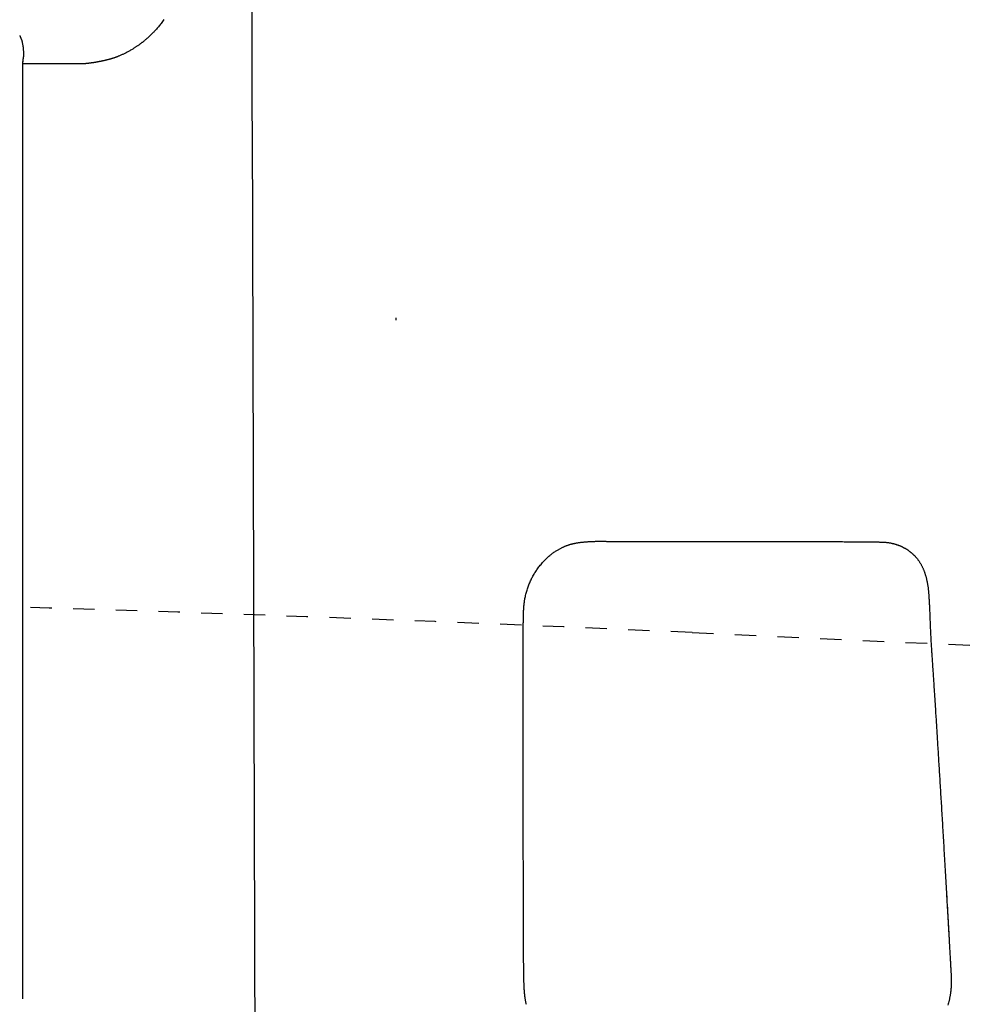
# Model space of a CAD drawing. Extents: x -81 to 1989, y 95 to 2895.
# Drawn here: x 599 to 644, y 2540 to 2586 of the extents above; entities that cross this region are included whole.
import ezdxf
from ezdxf.enums import TextEntityAlignment as Align

# ---------------------------------------------------------------- set-up
doc = ezdxf.new("R2010")
doc.units = 0
doc.header["$MEASUREMENT"] = 0
doc.linetypes.add('EXLTYPE2', pattern=[2, 1, -1])
doc.layers.get('0').update_dxf_attribs({"linetype": 'CONTINUOUS'})
for name, color, linetype in [('便器', 7, 'CONTINUOUS'), ('便座', 7, 'CONTINUOUS'), ('寸法', 7, 'CONTINUOUS')]:
    doc.layers.add(name, color=color, linetype=linetype)
doc.styles.add('EXCADDIM1', font='monotxt', dxfattribs={"width": 0.84, "bigfont": 'extfont'})
doc.styles.add('EXCADSTD', font='monotxt', dxfattribs={"bigfont": 'extfont'})
doc.styles.get("Standard").update_dxf_attribs({"font": 'monotxt', "bigfont": 'extfont'})
doc.dimstyles.get("Standard").update_dxf_attribs({"dimtxt": 0.18, "dimasz": 0.18, "dimexe": 0.18, "dimexo": 0.0625, "dimgap": 0.09, "dimtad": 0, "dimtih": 1, "dimtoh": 1, "dimdec": 4, "dimzin": 0, "dimtxsty": 'STANDARD', "dimcen": 0.09, "dimazin": 3, "dimtfac": 1, "dimtdec": 4, "dimtmove": 0, "dimatfit": 3, "dimtolj": 1, "dimtzin": 0})

# ---------------------------------------------------------------- blocks, each defined once
blk = doc.blocks.new('*D20')
at = {"layer": '寸法', "color": 3, "linetype": 'CONTINUOUS'}
for p, q in [((385.856813, 2423.222853), (385.856813, 2691)), ((1128.856813, 2423.222853), (1128.856813, 2691)), ((415.856813, 2686), (385.856813, 2681)), ((1128.856813, 2681), (1098.856813, 2686)), ((385.856813, 2681), (1128.856813, 2681)), ((385.856813, 2681), (415.856813, 2676)), ((1098.856813, 2676), (1128.856813, 2681))]:
    blk.add_line(p, q, dxfattribs=at)
at = {"layer": '寸法', "color": 2, "linetype": 'CONTINUOUS', "style": 'EXCADSTD', "width": 0.84}
blk.add_text('743', height=40, dxfattribs=at).set_placement((757.356813, 2684.5), align=Align.CENTER)
blk = doc.blocks.new('_EX_NORM')
at = {"color": 0, "linetype": 'CONTINUOUS'}
for q in [(-1, 0.166667), (-1, 0), (-1, -0.166667)]:
    blk.add_line((0, 0), q, dxfattribs=at)

msp = doc.modelspace()

# ---------------------------------------------------------------- linework, layer by layer
at = {"layer": '便器', "color": 2, "linetype": 'EXLTYPE2'}
msp.add_line((630.648406, 2557.041508), (793.914805, 2549.583989), dxfattribs=at)
msp.add_arc((539.38956, 559.124637), 2000, 87.384719, 90.146328, dxfattribs=at)
at = {"layer": '便座', "color": 6, "linetype": 'CONTINUOUS'}
for p, q in [((599.315009, 2583.843403), (599.300078, 2583.671276)), ((599.300078, 2583.671276), (599.300078, 2539.886315)), ((599.30045, 2583.671276), (599.300078, 2583.671276)), ((601.981163, 2583.671276), (599.300078, 2583.671276)), ((599.30045, 2583.671276), (599.30045, 2539.886315)), ((599.315364, 2583.843341), (599.315009, 2583.843403)), ((616.790968, 2571.676709), (616.786091, 2571.781952))]:
    msp.add_line(p, q, dxfattribs=at)
at = {"layer": '便座', "color": 6, "linetype": 'CONTINUOUS', "flags": 128}
for points in [[(605.919239, 2585.751684), (605.885418, 2585.702145), (605.851029, 2585.653287), (605.816109, 2585.605168), (605.786681, 2585.565739), (605.756897, 2585.526826), (605.726744, 2585.488391), (605.696209, 2585.450396), (605.665278, 2585.412802), (605.633936, 2585.375572), (605.60217, 2585.338666), (605.569967, 2585.302048), (605.537312, 2585.26568), (605.504191, 2585.229522), (605.470592, 2585.193537), (605.442121, 2585.163556), (605.413352, 2585.133714), (605.384329, 2585.104051), (605.355097, 2585.074612), (605.325703, 2585.04544), (605.296191, 2585.016577), (605.266608, 2584.988067), (605.236998, 2584.959953), (605.207408, 2584.932278), (605.177882, 2584.905085), (605.148467, 2584.878417), (605.128013, 2584.860127), (605.10763, 2584.842108), (605.087311, 2584.824352), (605.067049, 2584.806854), (605.04684, 2584.789606), (605.026676, 2584.772602), (605.006551, 2584.755837), (604.986461, 2584.739302), (604.966398, 2584.722991), (604.946357, 2584.706899), (604.926331, 2584.691018), (604.909922, 2584.678151), (604.8935, 2584.665406), (604.877049, 2584.652767), (604.860551, 2584.640216), (604.843987, 2584.627739), (604.827338, 2584.61532), (604.810588, 2584.602941), (604.793719, 2584.590587), (604.776711, 2584.578242), (604.759547, 2584.56589), (604.742209, 2584.553515), (604.721014, 2584.538519), (604.699531, 2584.523469), (604.677749, 2584.508369), (604.65566, 2584.493223), (604.633255, 2584.478033), (604.610525, 2584.462803), (604.587461, 2584.447537), (604.564055, 2584.432239), (604.540297, 2584.416911), (604.516179, 2584.401558), (604.491691, 2584.386183), (604.460077, 2584.366648), (604.427913, 2584.347122), (604.395255, 2584.327645), (604.362164, 2584.308255), (604.328697, 2584.288991), (604.294912, 2584.269893), (604.260869, 2584.251), (604.226626, 2584.23235), (604.19224, 2584.213984), (604.157772, 2584.195939), (604.123279, 2584.178255), (604.092213, 2584.162655), (604.061186, 2584.147381), (604.030206, 2584.132435), (603.999286, 2584.117818), (603.968434, 2584.103532), (603.937663, 2584.089579), (603.906981, 2584.07596), (603.8764, 2584.062676), (603.84593, 2584.049728), (603.815582, 2584.03712), (603.785366, 2584.024851), (603.763169, 2584.016019), (603.74106, 2584.007375), (603.719051, 2583.998919), (603.697151, 2583.990653), (603.675372, 2583.982578), (603.653724, 2583.974696), (603.632219, 2583.967007), (603.610866, 2583.959513), (603.589677, 2583.952216), (603.568663, 2583.945117), (603.547834, 2583.938217), (603.533014, 2583.933391), (603.518267, 2583.928659), (603.503565, 2583.924012), (603.488879, 2583.919439), (603.474182, 2583.914931), (603.459445, 2583.91048), (603.444641, 2583.906075), (603.429742, 2583.901708), (603.414719, 2583.897368), (603.399545, 2583.893047), (603.384191, 2583.888735), (603.368244, 2583.884316), (603.352098, 2583.879902), (603.335771, 2583.875497), (603.319281, 2583.871106), (603.302647, 2583.866733), (603.285888, 2583.862384), (603.269022, 2583.858063), (603.252069, 2583.853774), (603.235045, 2583.849523), (603.21797, 2583.845315), (603.200863, 2583.841153), (603.18373, 2583.83704), (603.166583, 2583.832979), (603.149423, 2583.828967), (603.13225, 2583.825005), (603.115063, 2583.821092), (603.097863, 2583.817226), (603.080651, 2583.813408), (603.063427, 2583.809636), (603.046191, 2583.80591), (603.028942, 2583.802228), (603.011682, 2583.79859), (602.99486, 2583.795089), (602.978027, 2583.791628), (602.961183, 2583.788207), (602.94433, 2583.784827), (602.927466, 2583.781486), (602.910592, 2583.778184), (602.893709, 2583.774922), (602.876816, 2583.771698), (602.859914, 2583.768512), (602.843004, 2583.765365), (602.826084, 2583.762255), (602.810129, 2583.759358), (602.794166, 2583.756494), (602.778195, 2583.753663), (602.762215, 2583.750864), (602.746226, 2583.748098), (602.730227, 2583.745364), (602.714218, 2583.742663), (602.698198, 2583.739993), (602.682168, 2583.737356), (602.666126, 2583.734749), (602.650073, 2583.732175), (602.635536, 2583.729872), (602.62099, 2583.727595), (602.606438, 2583.725345), (602.59188, 2583.723122), (602.577319, 2583.720926), (602.562755, 2583.718757), (602.54819, 2583.716617), (602.533627, 2583.714506), (602.519066, 2583.712424), (602.504508, 2583.710371), (602.489956, 2583.708348), (602.477625, 2583.706656), (602.465281, 2583.704986), (602.452909, 2583.703334), (602.440492, 2583.7017), (602.428012, 2583.700083), (602.415452, 2583.698482), (602.402797, 2583.696894), (602.390028, 2583.695319), (602.37713, 2583.693755), (602.364085, 2583.692201), (602.350876, 2583.690656), (602.340255, 2583.689435), (602.329585, 2583.688227), (602.318933, 2583.687042), (602.308364, 2583.685888), (602.297945, 2583.684776), (602.28774, 2583.683714), (602.277817, 2583.68271), (602.26824, 2583.681774), (602.259076, 2583.680915), (602.25039, 2583.680143), (602.242249, 2583.679465), (602.239551, 2583.679253), (602.236907, 2583.679051), (602.234299, 2583.678858), (602.231708, 2583.678672), (602.229114, 2583.67849), (602.226499, 2583.678312), (602.223842, 2583.678134), (602.221126, 2583.677956), (602.21833, 2583.677774), (602.215436, 2583.677588), (602.212424, 2583.677395), (602.21083, 2583.677293), (602.209232, 2583.67719), (602.207664, 2583.67709), (602.206157, 2583.676993), (602.204745, 2583.676903), (602.203461, 2583.67682), (602.202337, 2583.676748), (602.201406, 2583.676689), (602.2007, 2583.676643), (602.200253, 2583.676615), (602.200096, 2583.676605)], [(599.170766, 2585.005545), (599.171715, 2585.003412), (599.174403, 2584.997342), (599.178591, 2584.98783), (599.184041, 2584.975369), (599.190515, 2584.960452), (599.197774, 2584.943573), (599.205579, 2584.925226), (599.213693, 2584.905904), (599.221876, 2584.886102), (599.229891, 2584.866312), (599.237498, 2584.847029), (599.244682, 2584.828176), (599.251245, 2584.810203), (599.257247, 2584.792936), (599.262748, 2584.776204), (599.267808, 2584.759833), (599.272484, 2584.743651), (599.276837, 2584.727485), (599.280927, 2584.711162), (599.284811, 2584.69451), (599.28855, 2584.677357), (599.292204, 2584.659528), (599.299266, 2584.62222), (599.306153, 2584.582232), (599.312792, 2584.54015), (599.319112, 2584.49656), (599.32504, 2584.452048), (599.330505, 2584.407199), (599.335433, 2584.362599), (599.339754, 2584.318833), (599.343394, 2584.276488), (599.346281, 2584.23615), (599.348344, 2584.198403), (599.349044, 2584.180602), (599.349504, 2584.163421), (599.34971, 2584.146681), (599.349647, 2584.130205), (599.349301, 2584.113813), (599.348656, 2584.097327), (599.347699, 2584.080569), (599.346415, 2584.06336), (599.34479, 2584.045523), (599.342808, 2584.026878), (599.340456, 2584.007248), (599.337852, 2583.987402), (599.334998, 2583.966996), (599.331998, 2583.946548), (599.328957, 2583.926573), (599.325981, 2583.907587), (599.323175, 2583.890106), (599.320643, 2583.874647), (599.318491, 2583.861724), (599.316824, 2583.851855), (599.315747, 2583.845555), (599.315364, 2583.843341)], [(602.200096, 2583.676605), (602.199804, 2583.676592), (602.198962, 2583.676556), (602.19762, 2583.676499), (602.19583, 2583.676423), (602.193643, 2583.67633), (602.191109, 2583.676222), (602.18828, 2583.676101), (602.185206, 2583.67597), (602.181939, 2583.675831), (602.178529, 2583.675686), (602.175028, 2583.675537), (602.167877, 2583.675232), (602.160578, 2583.674924), (602.153146, 2583.674615), (602.145595, 2583.674308), (602.137942, 2583.674006), (602.130199, 2583.673713), (602.122384, 2583.673431), (602.114509, 2583.673163), (602.10659, 2583.672912), (602.098642, 2583.672682), (602.090679, 2583.672476), (602.082724, 2583.672295), (602.074784, 2583.672138), (602.066873, 2583.672003), (602.059006, 2583.671887), (602.051197, 2583.671789), (602.04346, 2583.671705), (602.03581, 2583.671634), (602.028262, 2583.671574), (602.020829, 2583.671521), (602.013527, 2583.671473), (602.006369, 2583.671429), (602.002851, 2583.671408), (601.999424, 2583.671387), (601.996139, 2583.671367), (601.993049, 2583.671348), (601.990204, 2583.671331), (601.987655, 2583.671315), (601.985455, 2583.671302), (601.983655, 2583.671291), (601.982305, 2583.671283), (601.981457, 2583.671278), (601.981163, 2583.671276)], [(622.885295, 2539.624982), (622.877591, 2539.659405), (622.870292, 2539.69358), (622.863388, 2539.727471), (622.856871, 2539.761041), (622.850729, 2539.794255), (622.844954, 2539.827076), (622.839535, 2539.859467), (622.834464, 2539.891392), (622.829729, 2539.922814), (622.825322, 2539.953696), (622.822519, 2539.974284), (622.819854, 2539.994651), (622.817316, 2540.014839), (622.814899, 2540.034892), (622.812593, 2540.054852), (622.81039, 2540.074762), (622.808281, 2540.094664), (622.806258, 2540.114602), (622.804312, 2540.134617), (622.802435, 2540.154754), (622.800618, 2540.175053), (622.798565, 2540.19898), (622.796582, 2540.223162), (622.794669, 2540.247574), (622.792826, 2540.272189), (622.791051, 2540.296984), (622.789346, 2540.321931), (622.787709, 2540.347006), (622.786141, 2540.372184), (622.784642, 2540.397438), (622.78321, 2540.422743), (622.781846, 2540.448075), (622.780067, 2540.483192), (622.778411, 2540.518316), (622.776872, 2540.553453), (622.775442, 2540.588611), (622.774115, 2540.623794), (622.772885, 2540.659009), (622.771745, 2540.694263), (622.770688, 2540.729561), (622.769708, 2540.76491), (622.768797, 2540.800317), (622.76795, 2540.835787), (622.766764, 2540.890065), (622.765699, 2540.944507), (622.764744, 2540.999113), (622.763886, 2541.053884), (622.763116, 2541.10882), (622.762421, 2541.163923), (622.761792, 2541.219194), (622.761216, 2541.274632), (622.760682, 2541.33024), (622.760181, 2541.386017), (622.759699, 2541.441965), (622.758993, 2541.52662), (622.758309, 2541.611636), (622.757646, 2541.696984), (622.757005, 2541.782635), (622.756385, 2541.86856), (622.755788, 2541.954731), (622.755214, 2542.041118), (622.754661, 2542.127692), (622.754132, 2542.214425), (622.753626, 2542.301287), (622.753143, 2542.38825), (622.75252, 2542.507409), (622.751938, 2542.626689), (622.751395, 2542.746079), (622.750886, 2542.865566), (622.75041, 2542.985139), (622.749963, 2543.104785), (622.749543, 2543.224492), (622.749145, 2543.344248), (622.748768, 2543.46404), (622.748409, 2543.583857), (622.748063, 2543.703686), (622.747642, 2543.855803), (622.747238, 2544.007919), (622.746852, 2544.160036), (622.746481, 2544.312153), (622.746127, 2544.464269), (622.745788, 2544.616386), (622.745463, 2544.768503), (622.745152, 2544.92062), (622.744854, 2545.072736), (622.744569, 2545.224853), (622.744296, 2545.37697), (622.74398, 2545.561373), (622.74368, 2545.745776), (622.743394, 2545.930179), (622.743122, 2546.114583), (622.742862, 2546.298986), (622.742613, 2546.483389), (622.742375, 2546.667793), (622.742146, 2546.852196), (622.741925, 2547.0366), (622.741712, 2547.221003), (622.741505, 2547.405407), (622.741268, 2547.622126), (622.741038, 2547.839036), (622.740814, 2548.056328), (622.740597, 2548.274193), (622.740386, 2548.492822), (622.74018, 2548.712406), (622.73998, 2548.933135), (622.739784, 2549.1552), (622.739594, 2549.378794), (622.739408, 2549.604105), (622.739227, 2549.831326), (622.739023, 2550.09488), (622.738822, 2550.360758), (622.738622, 2550.628512), (622.738421, 2550.897694), (622.738216, 2551.167856), (622.738006, 2551.43855), (622.737787, 2551.709326), (622.737559, 2551.979738), (622.737319, 2552.249336), (622.737064, 2552.517673), (622.736792, 2552.7843), (622.736556, 2553.001749), (622.736311, 2553.217899), (622.736062, 2553.432907), (622.735813, 2553.646929), (622.735567, 2553.860123), (622.73533, 2554.072644), (622.735106, 2554.284649), (622.734898, 2554.496296), (622.73471, 2554.70774), (622.734548, 2554.919139), (622.734415, 2555.130649), (622.734342, 2555.279071), (622.73429, 2555.427168), (622.734263, 2555.574484), (622.734267, 2555.720561), (622.734306, 2555.864943), (622.734385, 2556.007173), (622.734509, 2556.146794), (622.734681, 2556.28335), (622.734908, 2556.416385), (622.735193, 2556.54544), (622.735541, 2556.67006), (622.735724, 2556.725681), (622.735927, 2556.780461), (622.736153, 2556.834589), (622.736408, 2556.888255), (622.736698, 2556.941646), (622.737026, 2556.994954), (622.737398, 2557.048366), (622.737819, 2557.102072), (622.738293, 2557.156262), (622.738826, 2557.211125), (622.739423, 2557.266849), (622.739905, 2557.308501), (622.740425, 2557.350688), (622.740983, 2557.393376), (622.741581, 2557.436528), (622.742219, 2557.480112), (622.742898, 2557.524091), (622.743618, 2557.568432), (622.744381, 2557.613099), (622.745187, 2557.658059), (622.746037, 2557.703276), (622.746932, 2557.748716), (622.747788, 2557.790059), (622.748711, 2557.831541), (622.749731, 2557.873148), (622.75088, 2557.914865), (622.752187, 2557.956676), (622.753682, 2557.998566), (622.755397, 2558.040521), (622.75736, 2558.082526), (622.759602, 2558.124566), (622.762153, 2558.166625), (622.765045, 2558.208688), (622.768381, 2558.251681), (622.772128, 2558.294681), (622.77631, 2558.337707), (622.78095, 2558.380776), (622.786073, 2558.423908), (622.791704, 2558.467119), (622.797865, 2558.510429), (622.804582, 2558.553856), (622.811879, 2558.597418), (622.819779, 2558.641132), (622.828307, 2558.685018), (622.838756, 2558.734988), (622.850022, 2558.785132), (622.862086, 2558.83538), (622.874928, 2558.885664), (622.888527, 2558.935913), (622.902862, 2558.986058), (622.917915, 2559.03603), (622.933663, 2559.085758), (622.950089, 2559.135175), (622.96717, 2559.184209), (622.984888, 2559.232791), (623.002927, 2559.280102), (623.021569, 2559.326927), (623.040821, 2559.373285), (623.060688, 2559.419194), (623.081179, 2559.464673), (623.102298, 2559.509741), (623.124054, 2559.554415), (623.146452, 2559.598716), (623.169498, 2559.642661), (623.193201, 2559.686269), (623.217566, 2559.729559), (623.243089, 2559.773374), (623.269313, 2559.816885), (623.296242, 2559.8601), (623.323884, 2559.903027), (623.352243, 2559.945673), (623.381326, 2559.988047), (623.411137, 2560.030156), (623.441682, 2560.072007), (623.472967, 2560.11361), (623.504998, 2560.154971), (623.537781, 2560.196097), (623.571511, 2560.237223), (623.605975, 2560.278053), (623.641139, 2560.318518), (623.676971, 2560.35855), (623.713439, 2560.398083), (623.750508, 2560.437047), (623.788148, 2560.475376), (623.826325, 2560.513001), (623.865007, 2560.549855), (623.90416, 2560.585869), (623.943753, 2560.620976), (623.976202, 2560.648772), (624.008922, 2560.67593), (624.041917, 2560.702455), (624.075189, 2560.728353), (624.108742, 2560.753628), (624.142579, 2560.778285), (624.176703, 2560.802329), (624.211117, 2560.825765), (624.245824, 2560.848598), (624.280828, 2560.870833), (624.316132, 2560.892474), (624.343156, 2560.908526), (624.370314, 2560.924233), (624.397568, 2560.939593), (624.424878, 2560.9546), (624.452203, 2560.969251), (624.479504, 2560.98354), (624.50674, 2560.997465), (624.533873, 2561.01102), (624.560862, 2561.024202), (624.587668, 2561.037006), (624.614251, 2561.049429), (624.633008, 2561.05803), (624.651671, 2561.066443), (624.670276, 2561.074674), (624.688863, 2561.082729), (624.70747, 2561.090615), (624.726134, 2561.098339), (624.744894, 2561.105906), (624.763787, 2561.113325), (624.782853, 2561.1206), (624.802129, 2561.12774), (624.821653, 2561.13475), (624.84218, 2561.141883), (624.862989, 2561.148877), (624.884054, 2561.155724), (624.905349, 2561.162416), (624.926849, 2561.168946), (624.948527, 2561.175306), (624.970358, 2561.18149), (624.992315, 2561.187489), (625.014374, 2561.193296), (625.036508, 2561.198904), (625.058691, 2561.204305), (625.082675, 2561.209898), (625.10669, 2561.215253), (625.130741, 2561.220378), (625.154833, 2561.225286), (625.178969, 2561.229987), (625.203155, 2561.234491), (625.227393, 2561.238809), (625.251689, 2561.242952), (625.276046, 2561.246931), (625.30047, 2561.250756), (625.324964, 2561.254438), (625.353441, 2561.258538), (625.38201, 2561.262463), (625.410664, 2561.266218), (625.439394, 2561.269806), (625.468192, 2561.273231), (625.497051, 2561.276497), (625.525962, 2561.279606), (625.554918, 2561.282563), (625.583911, 2561.285371), (625.612932, 2561.288035), (625.641975, 2561.290556), (625.675165, 2561.293269), (625.708389, 2561.295808), (625.741659, 2561.29818), (625.774993, 2561.300393), (625.808405, 2561.302453), (625.841912, 2561.304367), (625.875527, 2561.306141), (625.909268, 2561.307782), (625.94315, 2561.309297), (625.977187, 2561.310692), (626.011395, 2561.311975), (626.05019, 2561.313292), (626.089155, 2561.314471), (626.128227, 2561.315511), (626.167337, 2561.316407), (626.206421, 2561.317157), (626.245412, 2561.317759), (626.284244, 2561.31821), (626.32285, 2561.318508), (626.361165, 2561.318649), (626.399123, 2561.318631), (626.436657, 2561.318452), (626.471339, 2561.318139), (626.505634, 2561.317701), (626.539584, 2561.317156), (626.573231, 2561.316522), (626.606615, 2561.315817), (626.63978, 2561.315061), (626.672765, 2561.31427), (626.705614, 2561.313465), (626.738368, 2561.312662), (626.771069, 2561.311881), (626.803757, 2561.311139), (626.842185, 2561.310337), (626.880645, 2561.30961), (626.919126, 2561.308952), (626.957621, 2561.30836), (626.996118, 2561.307827), (627.034609, 2561.307349), (627.073083, 2561.306921), (627.111532, 2561.306537), (627.149946, 2561.306193), (627.188315, 2561.305883), (627.22663, 2561.305603), (627.278599, 2561.305262), (627.330492, 2561.304963), (627.382349, 2561.304701), (627.434212, 2561.304472), (627.486122, 2561.304272), (627.538121, 2561.304098), (627.590249, 2561.303946), (627.642548, 2561.303811), (627.695059, 2561.303689), (627.747824, 2561.303577), (627.800883, 2561.303471), (627.883472, 2561.303311), (627.96679, 2561.303156), (628.050763, 2561.303006), (628.135319, 2561.302861), (628.220384, 2561.302723), (628.305887, 2561.302591), (628.391753, 2561.302467), (628.477911, 2561.30235), (628.564288, 2561.302242), (628.65081, 2561.302142), (628.737405, 2561.302052), (628.85504, 2561.301945), (628.972729, 2561.301855), (629.090525, 2561.301781), (629.208481, 2561.301721), (629.326651, 2561.301675), (629.445087, 2561.301641), (629.563843, 2561.301617), (629.682973, 2561.301603), (629.802529, 2561.301598), (629.922566, 2561.301599), (630.043136, 2561.301606), (630.196986, 2561.301622), (630.351668, 2561.301645), (630.507069, 2561.301676), (630.663075, 2561.301714), (630.819573, 2561.30176), (630.97645, 2561.301814), (631.133592, 2561.301875), (631.290887, 2561.301945), (631.44822, 2561.302023), (631.605479, 2561.302109), (631.76255, 2561.302203), (631.925853, 2561.30231), (632.088866, 2561.302425), (632.251624, 2561.302547), (632.414162, 2561.302674), (632.576516, 2561.302805), (632.738722, 2561.302939), (632.900816, 2561.303075), (633.062833, 2561.30321), (633.224809, 2561.303345), (633.386779, 2561.303478), (633.54878, 2561.303607), (633.699628, 2561.303723), (633.850437, 2561.303833), (634.001112, 2561.303937), (634.151554, 2561.304031), (634.301669, 2561.304115), (634.45136, 2561.304188), (634.600531, 2561.304247), (634.749086, 2561.304292), (634.896928, 2561.30432), (635.043961, 2561.30433), (635.19009, 2561.304321), (635.30693, 2561.304299), (635.423211, 2561.304263), (635.539018, 2561.304212), (635.654441, 2561.304147), (635.769567, 2561.304066), (635.884483, 2561.30397), (635.999278, 2561.303858), (636.114037, 2561.303729), (636.228851, 2561.303584), (636.343805, 2561.303421), (636.458988, 2561.30324), (636.555722, 2561.303074), (636.652657, 2561.302895), (636.749774, 2561.3027), (636.847052, 2561.302488), (636.944471, 2561.302258), (637.04201, 2561.302009), (637.13965, 2561.301739), (637.237371, 2561.301448), (637.335151, 2561.301133), (637.432971, 2561.300793), (637.53081, 2561.300428), (637.609397, 2561.300115), (637.687984, 2561.299784), (637.766571, 2561.299435), (637.845157, 2561.299066), (637.923743, 2561.298677), (638.00233, 2561.298268), (638.080917, 2561.297838), (638.159505, 2561.297386), (638.238094, 2561.296912), (638.316683, 2561.296415), (638.395274, 2561.295895), (638.454365, 2561.295487), (638.513423, 2561.295062), (638.572418, 2561.294616), (638.631316, 2561.294143), (638.690085, 2561.293641), (638.748692, 2561.293105), (638.807106, 2561.292531), (638.865293, 2561.291916), (638.923221, 2561.291254), (638.980858, 2561.290542), (639.038171, 2561.289776), (639.076179, 2561.289234), (639.114036, 2561.288665), (639.151747, 2561.288071), (639.18932, 2561.28745), (639.22676, 2561.286802), (639.264073, 2561.286127), (639.301268, 2561.285426), (639.338349, 2561.284697), (639.375323, 2561.283941), (639.412197, 2561.283157), (639.448977, 2561.282345), (639.473605, 2561.28178), (639.49819, 2561.281177), (639.522727, 2561.280508), (639.54721, 2561.279748), (639.571636, 2561.27887), (639.596, 2561.277849), (639.620298, 2561.276657), (639.644525, 2561.275269), (639.668677, 2561.273659), (639.692749, 2561.271799), (639.716736, 2561.269665), (639.734682, 2561.267869), (639.752596, 2561.265903), (639.770497, 2561.26377), (639.788406, 2561.261468), (639.806339, 2561.258999), (639.824317, 2561.256363), (639.842357, 2561.253561), (639.860479, 2561.250593), (639.878702, 2561.24746), (639.897044, 2561.244162), (639.915524, 2561.2407), (639.933966, 2561.237112), (639.952543, 2561.233364), (639.971234, 2561.229454), (639.990021, 2561.225384), (640.008884, 2561.221151), (640.027803, 2561.216756), (640.046759, 2561.212199), (640.065733, 2561.207479), (640.084704, 2561.202595), (640.103655, 2561.197548), (640.122564, 2561.192337), (640.140944, 2561.187098), (640.159265, 2561.181702), (640.177528, 2561.17615), (640.195733, 2561.170441), (640.213878, 2561.164575), (640.231964, 2561.158552), (640.249989, 2561.152372), (640.267954, 2561.146034), (640.285857, 2561.139538), (640.303699, 2561.132885), (640.32148, 2561.126074), (640.338885, 2561.119229), (640.356229, 2561.112232), (640.373509, 2561.105081), (640.390724, 2561.097778), (640.407872, 2561.090321), (640.424952, 2561.082712), (640.441962, 2561.074948), (640.458901, 2561.067032), (640.475766, 2561.058961), (640.492556, 2561.050737), (640.50927, 2561.042359), (640.525774, 2561.033896), (640.542199, 2561.025282), (640.558544, 2561.016517), (640.574809, 2561.007604), (640.590991, 2560.998541), (640.607089, 2560.989331), (640.623102, 2560.979973), (640.639029, 2560.970469), (640.654868, 2560.960819), (640.670618, 2560.951024), (640.686276, 2560.941084), (640.701872, 2560.930983), (640.717371, 2560.92074), (640.73277, 2560.91036), (640.748065, 2560.899846), (640.763251, 2560.889201), (640.778325, 2560.878428), (640.793282, 2560.86753), (640.80812, 2560.856511), (640.822833, 2560.845374), (640.837417, 2560.834122), (640.851869, 2560.822759), (640.866355, 2560.811151), (640.880706, 2560.799432), (640.894928, 2560.787598), (640.909026, 2560.77565), (640.923006, 2560.763586), (640.936872, 2560.751405), (640.950631, 2560.739105), (640.964287, 2560.726686), (640.977845, 2560.714145), (640.991311, 2560.701482), (641.00469, 2560.688695), (641.019227, 2560.674567), (641.03366, 2560.66029), (641.047982, 2560.645864), (641.062187, 2560.63129), (641.076267, 2560.616568), (641.090217, 2560.601699), (641.10403, 2560.586683), (641.117699, 2560.571521), (641.131218, 2560.556213), (641.14458, 2560.54076), (641.157779, 2560.525162), (641.172288, 2560.507609), (641.186584, 2560.489876), (641.200665, 2560.471962), (641.214531, 2560.453866), (641.228179, 2560.435587), (641.241607, 2560.417124), (641.254814, 2560.398477), (641.267798, 2560.379644), (641.280558, 2560.360624), (641.293091, 2560.341418), (641.305397, 2560.322023), (641.318991, 2560.299941), (641.332295, 2560.277634), (641.345311, 2560.255116), (641.358042, 2560.232402), (641.370489, 2560.209506), (641.382654, 2560.186443), (641.39454, 2560.163228), (641.406148, 2560.139875), (641.41748, 2560.116399), (641.428538, 2560.092814), (641.439325, 2560.069136), (641.45064, 2560.043545), (641.461649, 2560.017857), (641.472361, 2559.992067), (641.482783, 2559.966169), (641.492921, 2559.940157), (641.502784, 2559.914027), (641.51238, 2559.887773), (641.521715, 2559.86139), (641.530797, 2559.834872), (641.539633, 2559.808215), (641.548232, 2559.781413), (641.557297, 2559.75218), (641.566091, 2559.722801), (641.574615, 2559.693306), (641.582871, 2559.663727), (641.59086, 2559.634093), (641.598581, 2559.604436), (641.606035, 2559.574786), (641.613224, 2559.545174), (641.620148, 2559.515631), (641.626809, 2559.486186), (641.633206, 2559.456872), (641.63935, 2559.427668), (641.645235, 2559.398607), (641.650866, 2559.369669), (641.656247, 2559.340836), (641.661384, 2559.312088), (641.66628, 2559.283408), (641.670941, 2559.254775), (641.67537, 2559.226173), (641.679572, 2559.197581), (641.683553, 2559.16898), (641.687316, 2559.140353), (641.691422, 2559.10704), (641.695262, 2559.073666), (641.698854, 2559.040233), (641.702219, 2559.00674), (641.705378, 2558.97319), (641.70835, 2558.939583), (641.711156, 2558.905921), (641.713815, 2558.872203), (641.716349, 2558.838432), (641.718777, 2558.804607), (641.721119, 2558.770731), (641.724007, 2558.727464), (641.726796, 2558.684095), (641.72949, 2558.640602), (641.732097, 2558.596967), (641.734622, 2558.55317), (641.737073, 2558.509189), (641.739455, 2558.465006), (641.741774, 2558.420601), (641.744037, 2558.375952), (641.74625, 2558.331041), (641.74842, 2558.285848), (641.75118, 2558.226741), (641.753882, 2558.167184), (641.756531, 2558.107237), (641.759134, 2558.046961), (641.761694, 2557.986416), (641.764217, 2557.925661), (641.766709, 2557.864757), (641.769175, 2557.803764), (641.77162, 2557.742742), (641.774049, 2557.681751), (641.776468, 2557.620852), (641.779042, 2557.556095), (641.78162, 2557.491509), (641.784213, 2557.427097), (641.78683, 2557.362858), (641.789483, 2557.298792), (641.792182, 2557.2349), (641.794936, 2557.171182), (641.797756, 2557.107638), (641.800652, 2557.044269), (641.803634, 2556.981075), (641.806713, 2556.918057), (641.80983, 2556.856497), (641.813044, 2556.795107), (641.816351, 2556.733888), (641.819744, 2556.672839), (641.82322, 2556.611964), (641.826773, 2556.551261), (641.830397, 2556.490733), (641.834088, 2556.430381), (641.837841, 2556.370205), (641.841651, 2556.310206), (641.845511, 2556.250385), (641.849354, 2556.191704), (641.853237, 2556.133168), (641.857153, 2556.074751), (641.861097, 2556.016424), (641.865064, 2555.958161), (641.869048, 2555.899934), (641.873043, 2555.841715), (641.877044, 2555.783476), (641.881046, 2555.725191), (641.885042, 2555.666831), (641.889028, 2555.608368), (641.89334, 2555.544728), (641.897635, 2555.480945), (641.901915, 2555.417028), (641.906181, 2555.352986), (641.910435, 2555.28883), (641.914679, 2555.224569), (641.918916, 2555.160211), (641.923146, 2555.095768), (641.927372, 2555.031248), (641.931596, 2554.966662), (641.935819, 2554.902018), (641.940488, 2554.830521), (641.945157, 2554.758972), (641.949826, 2554.687375), (641.954493, 2554.615735), (641.959159, 2554.544057), (641.963822, 2554.472347), (641.968481, 2554.400611), (641.973135, 2554.328853), (641.977783, 2554.257078), (641.982425, 2554.185292), (641.987059, 2554.113501), (641.992124, 2554.034876), (641.997179, 2553.956251), (642.002225, 2553.877625), (642.007262, 2553.798998), (642.01229, 2553.720371), (642.017309, 2553.641743), (642.02232, 2553.563115), (642.027324, 2553.484486), (642.03232, 2553.405857), (642.03731, 2553.327227), (642.042292, 2553.248597), (642.047701, 2553.163135), (642.053102, 2553.077673), (642.058496, 2552.99221), (642.063883, 2552.906747), (642.069262, 2552.821283), (642.074635, 2552.735819), (642.08, 2552.650355), (642.085358, 2552.56489), (642.090709, 2552.479425), (642.096054, 2552.393959), (642.101391, 2552.308493), (642.107147, 2552.216194), (642.112896, 2552.123895), (642.118636, 2552.031595), (642.12437, 2551.939295), (642.130095, 2551.846995), (642.135813, 2551.754694), (642.141524, 2551.662392), (642.147228, 2551.57009), (642.152925, 2551.477788), (642.158615, 2551.385485), (642.164298, 2551.293182), (642.170394, 2551.194046), (642.176482, 2551.09491), (642.182564, 2550.995773), (642.188637, 2550.896636), (642.194704, 2550.797498), (642.200763, 2550.698359), (642.206814, 2550.599221), (642.212859, 2550.500082), (642.218897, 2550.400942), (642.224927, 2550.301802), (642.230951, 2550.202662), (642.237382, 2550.096688), (642.243806, 2549.990714), (642.250222, 2549.88474), (642.25663, 2549.778765), (642.263031, 2549.672789), (642.269425, 2549.566813), (642.275811, 2549.460837), (642.28219, 2549.35486), (642.288562, 2549.248883), (642.294927, 2549.142905), (642.301284, 2549.036927), (642.308045, 2548.924116), (642.314797, 2548.811303), (642.321541, 2548.698491), (642.328278, 2548.585678), (642.335007, 2548.472864), (642.341729, 2548.36005), (642.348443, 2548.247236), (642.35515, 2548.134421), (642.36185, 2548.021606), (642.368542, 2547.90879), (642.375227, 2547.795974), (642.382309, 2547.676316), (642.389386, 2547.556612), (642.396461, 2547.436816), (642.403536, 2547.316882), (642.410613, 2547.196763), (642.417696, 2547.076415), (642.424788, 2546.955791), (642.431891, 2546.834846), (642.439007, 2546.713533), (642.446141, 2546.591808), (642.453293, 2546.469623), (642.460877, 2546.339931), (642.468481, 2546.20975), (642.476101, 2546.079156), (642.483732, 2545.948224), (642.49137, 2545.817029), (642.49901, 2545.685647), (642.506648, 2545.554154), (642.51428, 2545.422624), (642.5219, 2545.291134), (642.529505, 2545.159758), (642.53709, 2545.028572), (642.544031, 2544.908379), (642.550973, 2544.788033), (642.557939, 2544.66716), (642.564948, 2544.545383), (642.572024, 2544.422328), (642.579188, 2544.297618), (642.586461, 2544.170878), (642.593865, 2544.041733), (642.601423, 2543.909806), (642.609155, 2543.774723), (642.617083, 2543.636108), (642.623847, 2543.517783), (642.630624, 2543.399167), (642.637276, 2543.282696), (642.643665, 2543.170806), (642.649651, 2543.065931), (642.655097, 2542.970509), (642.659863, 2542.886974), (642.663812, 2542.817762), (642.666803, 2542.76531), (642.6687, 2542.732052), (642.669363, 2542.720425)], [(642.53525, 2545.063344), (642.536204, 2545.046726), (642.538922, 2544.999385), (642.543188, 2544.925087), (642.548783, 2544.827598), (642.555493, 2544.710686), (642.563099, 2544.578116), (642.571386, 2544.433655), (642.580136, 2544.281071), (642.589133, 2544.124129), (642.59816, 2543.966596), (642.607, 2543.812239), (642.614109, 2543.688037), (642.620957, 2543.568305), (642.627566, 2543.452667), (642.633957, 2543.340751), (642.64015, 2543.232181), (642.646168, 2543.126584), (642.652031, 2543.023584), (642.657761, 2542.922807), (642.663378, 2542.823879), (642.668903, 2542.726425), (642.674358, 2542.630072), (642.678218, 2542.561808), (642.682058, 2542.493853), (642.68588, 2542.426148), (642.689691, 2542.358631), (642.693493, 2542.291245), (642.697291, 2542.223927), (642.70109, 2542.156618), (642.704893, 2542.089259), (642.708705, 2542.021789), (642.71253, 2541.954148), (642.716372, 2541.886276), (642.719161, 2541.837046), (642.721957, 2541.787722), (642.724752, 2541.738361), (642.727541, 2541.689022), (642.73032, 2541.639761), (642.733082, 2541.590637), (642.735822, 2541.541707), (642.738535, 2541.493029), (642.741214, 2541.444662), (642.743854, 2541.396661), (642.74645, 2541.349086), (642.748027, 2541.319982), (642.749589, 2541.291047), (642.751139, 2541.262266), (642.752682, 2541.233626), (642.75422, 2541.205111), (642.755759, 2541.176708), (642.7573, 2541.148401), (642.758849, 2541.120177), (642.760409, 2541.09202), (642.761984, 2541.063917), (642.763576, 2541.035852), (642.764639, 2541.017319), (642.765699, 2540.998799), (642.766746, 2540.980295), (642.767767, 2540.96181), (642.768751, 2540.943346), (642.769686, 2540.924906), (642.770561, 2540.906492), (642.771363, 2540.888108), (642.772081, 2540.869755), (642.772703, 2540.851437), (642.773218, 2540.833155), (642.773544, 2540.81866), (642.773797, 2540.804168), (642.77398, 2540.789656), (642.774095, 2540.775102), (642.774144, 2540.760483), (642.77413, 2540.745778), (642.774055, 2540.730964), (642.773922, 2540.716017), (642.773733, 2540.700917), (642.773491, 2540.685641), (642.773197, 2540.670166), (642.772807, 2540.652487), (642.772355, 2540.63456), (642.771837, 2540.61642), (642.771254, 2540.598098), (642.770604, 2540.579628), (642.769884, 2540.561044), (642.769095, 2540.542378), (642.768234, 2540.523663), (642.767301, 2540.504932), (642.766293, 2540.486219), (642.765209, 2540.467557), (642.764075, 2540.449369), (642.762872, 2540.431294), (642.761605, 2540.413364), (642.760279, 2540.39561), (642.758899, 2540.378065), (642.75747, 2540.360761), (642.755997, 2540.343731), (642.754484, 2540.327005), (642.752936, 2540.310617), (642.751359, 2540.294599), (642.749758, 2540.278983), (642.748167, 2540.264082), (642.746552, 2540.249536), (642.744905, 2540.235287), (642.743223, 2540.221272), (642.741497, 2540.207431), (642.739723, 2540.193703), (642.737895, 2540.180028), (642.736007, 2540.166344), (642.734053, 2540.152592), (642.732026, 2540.138709), (642.729922, 2540.124636), (642.725354, 2540.095075), (642.720434, 2540.064557), (642.715163, 2540.033182), (642.70954, 2540.001047), (642.703564, 2539.968249), (642.697236, 2539.934887), (642.690555, 2539.901058), (642.683521, 2539.866861), (642.676133, 2539.832393), (642.668393, 2539.797752), (642.660298, 2539.763037), (642.647057, 2539.709284), (642.632948, 2539.655589), (642.617951, 2539.601956)]]:
    msp.add_lwpolyline(points, dxfattribs=at)
at = {"layer": '便座', "color": 6, "linetype": 'CONTINUOUS'}
for points in [[(610.291795, 2418.222842), (610.290263, 2476.595112), (610.253111, 2534.960723), (610.014101, 2593.300516)], [(599.315364, 2583.843341), (599.305145, 2583.784813), (599.300453, 2583.727059), (599.30045, 2583.671276)]]:
    msp.add_open_spline(points, degree=3, dxfattribs=at)

# ---------------------------------------------------------------- dimensions: what is measured, and where the dimension line sits
at = {"layer": '寸法', "color": 3, "linetype": 'CONTINUOUS'}
dim = msp.add_linear_dim(base=(1128.856813, 2681), p1=(385.856813, 2418.222853), p2=(1128.856813, 2418.222853), dimstyle='STANDARD', override={"dimtxt": 40, "dimasz": 30, "dimexe": 10, "dimexo": 5, "dimgap": 3.5, "dimtad": 1, "dimjust": 0, "dimtih": 0, "dimtoh": 0, "dimdec": 2, "dimzin": 8, "dimtxsty": 'EXCADDIM1', "dimblk1": '_EX_NORM', "dimblk2": '_EX_NORM', "dimsah": 1, "dimse1": 0, "dimse2": 0, "dimclrd": 3, "dimclre": 3, "dimclrt": 2, "dimtmove": 2}, dxfattribs=at)
dim.commit()
dim.dimension.update_dxf_attribs({"geometry": '*D20', "text_midpoint": (757.356813, 2704.5), "dimtype": 160})

doc.saveas('drawing.dxf')
